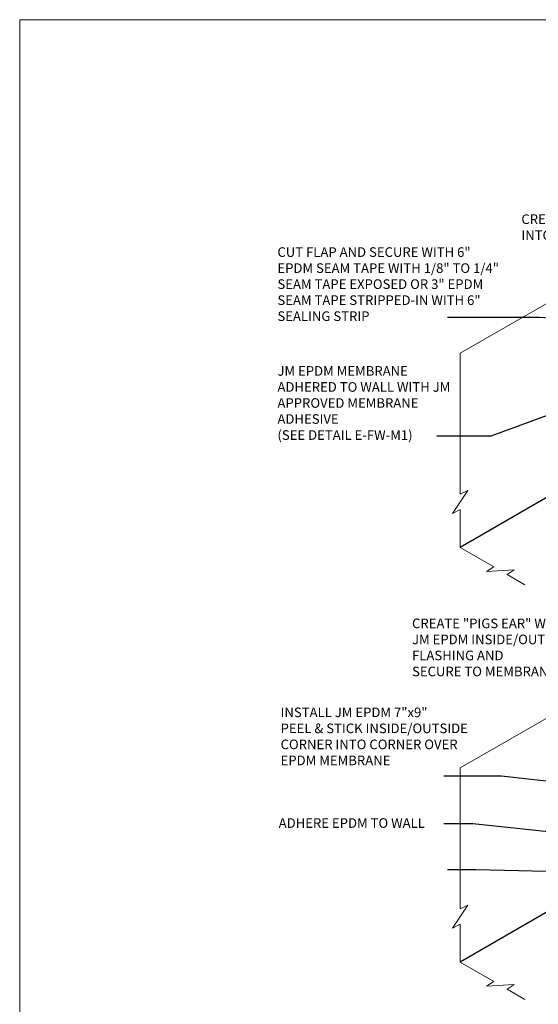
# Model space of a CAD drawing. Extents: x -96 to 28, y -486 to -354.
# Drawn here: x -96 to -54, y -434 to -354 of the extents above; entities that cross this region are included whole.
import ezdxf

# ---------------------------------------------------------------- set-up
doc = ezdxf.new("R2010")
doc.units = 0
doc.header["$LTSCALE"] = 2
doc.header["$MEASUREMENT"] = 0
for name, color, linetype, lineweight in [('A-DETL-003', 3, 'CONTINUOUS', 30), ('A-DETL-NOTE', 4, 'CONTINUOUS', 15), ('A-DETL-PATT', 11, 'CONTINUOUS', 15)]:
    doc.layers.add(name, color=color, linetype=linetype, lineweight=lineweight)
doc.styles.add('JM_STD_ARIAL', font='verdana.ttf')
doc.styles.get("Standard").update_dxf_attribs({"font": 'arial.ttf'})
doc.dimstyles.get("Standard").update_dxf_attribs({"dimtxt": 0.18, "dimasz": 0.18, "dimexe": 0.18, "dimexo": 0.0625, "dimgap": 0.09, "dimtad": 0, "dimtih": 1, "dimtoh": 1, "dimdec": 4, "dimzin": 0, "dimdsep": 46, "dimtxsty": 'Standard', "dimcen": 0.09, "dimadec": 0, "dimazin": 0, "dimtfac": 1, "dimtdec": 4, "dimtofl": 0, "dimtmove": 0, "dimatfit": 3, "dimfxl": 1, "dimtolj": 1, "dimtzin": 0, "dimarcsym": 0})

msp = doc.modelspace()

# ---------------------------------------------------------------- linework, layer by layer
at = {"layer": 'A-DETL-003'}
for p, q in [((-52.972, -392.965), (-60.081, -397.069)), ((-52.972, -426.667), (-60.081, -430.771))]:
    msp.add_line(p, q, dxfattribs=at)
at = {"layer": 'A-DETL-NOTE'}
for p, q in [((-51.971, -376.608), (-60.081, -381.29)), ((-60.081, -392.745), (-60.081, -381.29)), ((-60.706, -394.307), (-59.456, -392.432)), ((-59.456, -392.432), (-60.081, -392.745)), ((-60.081, -393.995), (-60.706, -394.307)), ((-60.081, -397.069), (-60.081, -393.995)), ((-60.706, -428.01), (-59.456, -426.135)), ((-59.456, -426.135), (-60.081, -426.447)), ((-60.081, -427.697), (-60.706, -428.01)), ((-60.081, -430.771), (-60.081, -427.697))]:
    msp.add_line(p, q, dxfattribs=at)
for points in [[(-60.081, -397.069), (-57.357, -398.641), (-57.94, -399.026), (-55.692, -398.881), (-56.275, -399.266), (-54.829, -400.1)], [(-10.47, -426.447), (-10.47, -414.993), (-18.58, -410.31), (-18.622, -411.008), (-19.621, -408.988), (-19.662, -409.685), (-24.654, -406.804), (-29.136, -404.216), (-29.178, -404.913), (-30.177, -402.893), (-30.219, -403.591), (-35.275, -400.671), (-40.332, -403.591), (-40.374, -402.893), (-41.373, -404.913), (-41.415, -404.216), (-45.897, -406.804), (-50.888, -409.685), (-50.93, -408.988), (-51.929, -411.008), (-51.971, -410.31), (-60.081, -414.993), (-60.081, -426.447)], [(-60.081, -430.771), (-57.357, -432.344), (-57.94, -432.729), (-55.692, -432.584), (-56.275, -432.969), (-54.829, -433.803)]]:
    msp.add_lwpolyline(points, dxfattribs=at)
at = {"layer": 'A-DETL-PATT'}
msp.add_lwpolyline([(-95.875, -354.173), (28.248, -354.173), (28.248, -486.28), (-95.875, -486.28)], close=True, dxfattribs=at)

# ---------------------------------------------------------------- texts
at = {"layer": 'A-DETL-NOTE', "char_height": 0.78125, "attachment_point": 1, "style": 'JM_STD_ARIAL'}
for s, width, insert in [('CREASE EPDM \\PINTO CORNER', 14.38702, (-55.114, -369.998)), ('CUT FLAP AND SECURE WITH 6" EPDM SEAM TAPE WITH 1/8" TO 1/4" SEAM TAPE EXPOSED OR 3" EPDM SEAM TAPE STRIPPED-IN WITH 6" SEALING STRIP', 18.29153, (-74.934, -372.671)), ('JM EPDM MEMBRANE\\PADHERED TO WALL WITH JM APPROVED MEMBRANE\\PADHESIVE\\P(SEE DETAIL E-FW-M1)', 15.28827, (-74.93, -382.332)), ('CREATE "PIGS EAR" WITH\\PJM EPDM INSIDE/OUTSIDE CORNER FLASHING AND\\PSECURE TO MEMBRANE', 18.14187, (-63.997, -402.852)), ('INSTALL JM EPDM 7"x9"\\PPEEL & STICK INSIDE/OUTSIDE\\PCORNER INTO CORNER OVER EPDM MEMBRANE', 15.3075, (-74.677, -410.08)), ('ADHERE EPDM TO WALL', 20.0634, (-74.831, -419.078))]:
    msp.add_mtext_dynamic_manual_height_columns(s, width=width, gutter_width=0.5, heights=[0], dxfattribs=dict(at, insert=insert))

# ---------------------------------------------------------------- leaders
at = {"layer": 'A-DETL-NOTE'}
for points in [[(-32.782, -379.706), (-53.656, -378.378), (-61.124, -378.378)], [(-46.127, -383.798), (-57.584, -388.015), (-61.993, -388.015)], [(-39.769, -417.522), (-56.737, -415.67), (-61.399, -415.67)], [(-46.538, -420.877), (-59.068, -419.535), (-61.399, -419.535)], [(-49.26, -423.49), (-58.794, -423.273), (-61.125, -423.273)]]:
    msp.add_leader(points, dimstyle='Standard', override={"dimscale": 9}, dxfattribs=at)

doc.saveas('drawing.dxf')
